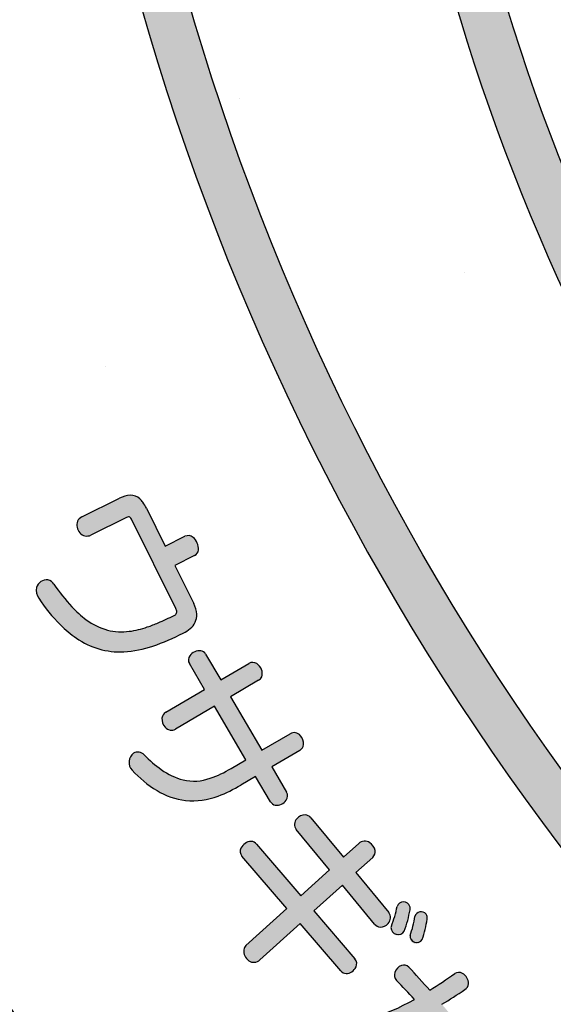
# Model space of a CAD drawing. Extents: x 0 to 2100, y 0 to 1485.
# Drawn here: x 338 to 370, y 998 to 1056 of the extents above; entities that cross this region are included whole.
import ezdxf

# ---------------------------------------------------------------- set-up
doc = ezdxf.new("R2010")
doc.units = 0
doc.header["$LTSCALE"] = 1.5
for name, color, linetype in [('P001', 131, 'CONTINUOUS'), ('P010', 101, 'CONTINUOUS'), ('P_7THICK', 7, 'CONTINUOUS')]:
    doc.layers.add(name, color=color, linetype=linetype)

msp = doc.modelspace()

# ---------------------------------------------------------------- hatches: boundary and pattern name
at = {"layer": 'P010'}
h = msp.add_hatch(color=256, dxfattribs=at)
edge = h.paths.add_edge_path()
edge.add_arc((486.0449208297115, 1093.376385034825), 124.4629766615885, 190.2539039472537, 229.4995615077468)
edge.add_arc((485.1926895292394, 1093.886402442023), 124.3011669981547, 229.9509541805313, 269.1533021745263)
edge.add_line((483.3558754015339, 969.5988076026206), (483.3558754015339, 1025.529133880864))
edge.add_arc((484.7559596966776, 1025.529133880864), 1.400084295143699, 90.0000083574065, 180, ccw=False)
edge.add_arc((482.2429078147734, 1095.118063348363), 68.23513782996325, 272.11064020578, 357.8893597940146)
edge.add_arc((551.831837282263, 1092.605011466459), 1.400084295143714, 90.00001418020179, 179.9999916525962, ccw=False)
edge.add_arc((551.8318368022664, 1092.605011466459), 1.400084295143703, -5.48716297998908e-06, 89.99999453725758, ccw=False)
edge.add_arc((482.1937927004707, 1095.137622866799), 71.08325968415032, 349.47661148221147, 357.95818775683296, ccw=False)
edge.add_line((552.0814629414156, 1082.155197992482), (568.4991075606147, 1079.264308656165))
edge.add_arc((484.2438891578309, 1092.625880413683), 85.30810880527184, 350.9888182303357, 359.9862100408508)
edge.add_arc((570.9520797468749, 1092.605011466459), 1.400084295143712, 90.00000594714402, 179.9862099196856, ccw=False)
edge.add_arc((570.9520781997799, 1092.605011466459), 1.400084295143703, 0.07136476094308364, 89.99994263522842, ccw=False)
edge.add_arc((484.9824627257361, 1092.497931870948), 87.36976645574448, -9.03555693654971, 0.07136481434099551, ccw=False)
edge.add_line((571.2680638156356, 1078.7767389532), (588.7339010569143, 1075.701279428746))
edge.add_arc((588.4911869247202, 1074.32288202129), 1.399603359116274, -9.922835354820108, 80.01348628547521, ccw=False)
edge.add_arc((485.5058368433866, 1092.339001105224), 105.9489356296828, 339.99578894712266, 350.0771646497464, ccw=False)
edge.add_arc((583.7469164200619, 1056.573995226771), 1.400165374473984, 250.0104590104826, 339.99578876414944, ccw=False)
edge.add_arc((583.7842770914583, 1056.599837973307), 1.437463086390513, 181.049155996257, 248.96308376471478, ccw=False)
edge.add_arc((583.7372822996408, 1056.574410523341), 1.390227596561233, 159.8908332120097, 180.036794820873, ccw=False)
edge.add_arc((483.9017074128989, 1092.636998082246), 104.7589836388229, 340.1425732081433, 349.3026939927421)
edge.add_line((586.8401397074792, 1073.191592203909), (570.7840876762183, 1076.018937775794))
edge.add_arc((484.982462725736, 1092.497931870948), 87.36976645574447, 340.013325456297, 349.12820167370415, ccw=False)
edge.add_arc((565.7433007719848, 1063.181239550177), 1.45346181423928, 252.07359933876342, 337.9168090766181, ccw=False)
edge.add_arc((565.8419772169068, 1063.144992469582), 1.453148096830683, 162.0621174519993, 247.9282863137212, ccw=False)
edge.add_arc((484.2438891864383, 1092.625880594078), 85.3081088052722, 340.1027117192927, 349.1082104248593)
edge.add_line((568.0152406403361, 1076.506510149805), (551.5157430544348, 1079.411943026268))
edge.add_arc((482.1937927004698, 1095.137622866799), 71.08325968415122, 330.3934845088828, 347.2187705286038, ccw=False)
edge.add_line((543.9963334595607, 1060.019596683009), (576.6716163758546, 1041.153300192628))
edge.add_arc((575.9557638358725, 1039.929048655932), 1.418180765664866, 15.233259891486, 59.68403440641498, ccw=False)
edge.add_arc((575.9701609165263, 1039.940930275991), 1.401188706021015, -30.037374125988777, 14.919162471653976, ccw=False)
edge.add_arc((484.6249391389224, 1092.758473538844), 106.9172652911694, 320.00137385559503, 329.96268211743626, ccw=False)
edge.add_arc((565.4515165221558, 1025.007729207736), 1.452095645524017, 232.023914329528, 317.96051179212867, ccw=False)
edge.add_arc((565.477443627995, 1024.944834547253), 1.419703873083739, 180.3610013656415, 229.6365330040749, ccw=False)
edge.add_arc((565.4630052263207, 1024.932717101841), 1.405240872549814, 140.2153248717555, 179.870650653204, ccw=False)
edge.add_arc((481.9176639813234, 1094.501511581151), 107.3129324429148, 320.2156163515712, 329.1327501889727)
edge.add_line((574.0306107783815, 1039.444536529302), (542.5649826479653, 1057.612308322509))
edge.add_arc((482.1937927004703, 1095.137622866799), 71.08325968415092, 311.3979153562668, 328.1358859756715, ccw=False)
edge.add_line((529.2000557226174, 1041.815572605982), (540.3274681859103, 1028.554646049278))
edge.add_arc((484.2304267283521, 1093.129963399602), 85.5385858615048, 310.9810805672809, 319.8857808675262)
edge.add_arc((550.717695385202, 1037.114278166257), 1.399977996021766, 51.737061937726196, 139.8857808769104, ccw=False)
edge.add_arc((550.7176950106716, 1037.114278461651), 1.399977996021676, -40.11024392793689, 51.737042415874214, ccw=False)
edge.add_arc((484.2714982583855, 1093.087478641225), 88.27975815910801, 310.94793182741887, 319.8897560720741, ccw=False)
edge.add_line((542.127660037799, 1026.409294466902), (564.9211822290642, 999.2454569850006))
edge.add_arc((483.2729739918415, 1093.942952950704), 125.0361773668855, 310.7679213212051, 319.9637869982584)
edge.add_arc((580.0774305504344, 1012.610051033974), 1.400145514638046, 48.39487528118741, 139.9637869537816, ccw=False)
edge.add_arc((580.0774301837848, 1012.61005135956), 1.400145514638025, -40.02972950730731, 48.39485521565001, ccw=False)
edge.add_arc((483.408275648701, 1093.810616688022), 127.6477484550097, 310.7438771877625, 319.97027049268814, ccw=False)
edge.add_line((566.7212540257293, 997.1002484766334), (577.1807999160806, 984.6352418701128))
edge.add_arc((482.8163944377077, 1093.539709425746), 144.1000488371282, 310.9085341426397, 329.5066462448305)
edge.add_line((606.9856814288767, 1020.417809539546), (591.7938751778779, 1029.18897291847))
edge.add_arc((592.4942679859381, 1030.402065329903), 1.400765249518869, 150.0254254879083, 239.9995190319068, ccw=False)
edge.add_arc((592.512806132811, 1030.329945985617), 1.453829931198609, 62.07877364963281, 147.9278898400348, ccw=False)
edge.add_line((593.1935724519049, 1031.614538795669), (608.3832228907817, 1022.844620012838))
edge.add_arc((482.8163944377086, 1093.539709425747), 144.1000488371278, 330.6201545662332, 349.2111752799806)
edge.add_line((624.3692990970709, 1066.565661576748), (608.4243096385107, 1069.376845450849))
edge.add_arc((487.2825232669735, 1091.668028946041), 123.1756033754391, 340.0087904728402, 349.5736906285658, ccw=False)
edge.add_arc((601.6896410711056, 1050.103072517332), 1.452968878310981, 252.055533388634, 337.9348867397731, ccw=False)
edge.add_arc((601.7878106002163, 1050.067331952552), 1.452968418314844, 162.0555177748428, 247.9348923363703, ccw=False)
edge.add_arc((485.4792712020421, 1092.298026022194), 122.2859986236758, 340.0205580288255, 350.0817456852903)
edge.add_arc((607.3355833349773, 1070.982271652761), 1.420622485496017, 125.3836491734366, 169.7474099053737, ccw=False)
edge.add_arc((607.3206837180496, 1070.975393709573), 1.417694189683917, 80.26997536141101, 124.7317361389257, ccw=False)
edge.add_line((607.5602823911642, 1072.372694425706), (624.8666955393353, 1069.321203447883))
edge.add_arc((482.816394437708, 1093.539709425747), 144.1000488371284, 350.3245332981532, 359.6283514125528)
edge.add_arc((479.3652148248469, 1087.237791880306), 147.645783848951, 2.083275498153721, 11.14463200910252)
edge.add_line((624.2267530064977, 1115.775700773869), (608.934845581119, 1113.079342591374))
edge.add_arc((483.2192898196423, 1092.595895181026), 127.3733589814978, 0.004146531440085255, 9.254159625631019, ccw=False)
edge.add_arc((609.1925641761034, 1092.605011946455), 1.400084295143698, -89.99999675202912, 0.004146504123411887, ccw=False)
edge.add_arc((609.1925643761817, 1092.605011466459), 1.400083815147648, 179.9696209690389, 269.9999950601445, ccw=False)
edge.add_arc((484.1261903586446, 1092.671323438714), 123.6663077821642, 359.9696209646973, 369.2703525883082)
edge.add_line((606.177317892098, 1112.59311924847), (569.8143964860111, 1106.181397147232))
edge.add_arc((569.5712881323716, 1107.56014217537), 1.400014115723402, 190.0075132209631, 279.99993574272753, ccw=False)
edge.add_arc((569.5713504318571, 1107.560098135734), 1.400067815279905, 99.9999357589154, 190.0052953347285, ccw=False)
edge.add_line((569.3282327530571, 1108.938896047553), (623.6592628108715, 1118.5188597038))
edge.add_arc((479.3652148248465, 1087.237791880306), 147.6457838489515, 12.23170569461581, 20.69906738918714)
edge.add_line((617.4804314734964, 1139.424614148651), (602.1948999436655, 1133.86959541126))
edge.add_arc((601.7477968307358, 1135.251729299697), 1.452651120935713, 202.0488907209819, 287.9257487837806, ccw=False)
edge.add_arc((485.0565280139488, 1092.664124978174), 122.7680333620138, 20.02639533907654, 30.01876786852221)
edge.add_arc((592.6403872589764, 1154.764294703675), 1.453337335267633, 122.1085540379595, 207.9566721025142, ccw=False)
edge.add_arc((592.549534849431, 1154.712419332174), 1.452753080093536, 32.068703193475415, 117.98242571725501, ccw=False)
edge.add_arc((483.9690255368438, 1092.304264290665), 126.6895068301948, 20.643268795154086, 29.913725482915424, ccw=False)
edge.add_line((602.5242506594643, 1136.96845282021), (616.4657712557417, 1142.034825693371))
edge.add_arc((479.3652148248464, 1087.237791880306), 147.6457838489515, 21.78584827786674, 49.19304800819447)
edge.add_line((575.8535726547284, 1198.993213635423), (566.7079748138527, 1188.094308003681))
edge.add_arc((484.1270969511564, 1091.935467896966), 126.7522146522202, 40.09635923858502, 49.344130375909, ccw=False)
edge.add_arc((580.0167430262675, 1172.671634421471), 1.400099355019254, -49.92933461086369, 40.09635923558369, ccw=False)
edge.add_arc((580.0232151782598, 1172.746024052536), 1.453820331277918, 222.1504770443514, 307.9877638943552, ccw=False)
edge.add_arc((484.3222988587655, 1092.168945228415), 123.6524046370062, 40.07214864044791, 59.93898350789248)
edge.add_arc((547.0342255910832, 1200.42012350131), 1.452860799203849, 152.0143051558775, 237.9153067750901, ccw=False)
edge.add_arc((546.9632793171081, 1200.40099317933), 1.400087275119128, 59.968921899961174, 149.9601469261498, ccw=False)
edge.add_arc((484.1270969511566, 1091.935467896965), 126.7522146522207, 50.60982638447359, 59.91604583254309, ccw=False)
edge.add_line((564.5637960670422, 1189.894956230577), (573.7166507134584, 1200.803121246836))
edge.add_arc((479.3652148248461, 1087.237791880306), 147.6457838489517, 50.27979156941881, 68.20317087526097)
edge.add_line((534.1885232179878, 1224.327843835953), (522.5756375578353, 1192.421857349953))
edge.add_arc((484.1253357857029, 1091.793398010479), 107.7242430254413, 40.11494196679939, 69.08806011107379, ccw=False)
edge.add_arc((565.4368969787375, 1160.300339658688), 1.400346192980392, -49.9609979623674, 40.11494186414848, ccw=False)
edge.add_arc((565.4372107603231, 1160.300653172722), 1.400384432664539, 220.03815105807, 310.0209211940408, ccw=False)
edge.add_arc((484.4423001688197, 1092.245898339909), 104.3900933858983, 40.03815104845712, 69.13747678862235)
edge.add_line((521.6184169794489, 1189.791928171979), (509.0155853433832, 1155.166100653037))
edge.add_arc((507.6685402161439, 1155.712415832086), 1.45361303299022, 252.0842763592847, 337.92421748065203, ccw=False)
edge.add_arc((507.7679301551718, 1155.676261930722), 1.453633812818697, 162.0672938836024, 247.9146843472162, ccw=False)
edge.add_line((506.3849156163906, 1156.123835441209), (512.4461313893612, 1172.776808186545))
edge.add_arc((484.9120109476777, 1092.997722822618), 84.39686161227742, 70.95893236150502, 80.02636115223793)
edge.add_arc((499.7715506644078, 1177.497682213214), 1.399694598362655, 170.0287794776408, 260.02636115222015, ccw=False)
edge.add_arc((499.8142003338891, 1177.437334821773), 1.453081957377066, 82.08649155549608, 167.9759463237378, ccw=False)
edge.add_arc((484.9530025690817, 1093.141109018232), 87.04833281082242, 70.92279184934148, 80.03644303377718, ccw=False)
edge.add_line((513.4040519521785, 1175.408660544604), (525.5303383952697, 1208.725197226809))
edge.add_arc((485.0090463061537, 1093.261524983583), 122.3676212094635, 70.66177934937197, 80.06444613027176)
edge.add_arc((506.4242633940108, 1215.215372630849), 1.453140216895816, 172.123781399837, 258.0105228974988, ccw=False)
edge.add_arc((506.4059025656753, 1215.113044116108), 1.452693880582582, 82.13408311960433, 168.0231748929383, ccw=False)
edge.add_arc((485.0317090589552, 1093.344808475651), 125.0816678911283, 70.64412424005673, 80.06846105150652, ccw=False)
edge.add_line((526.4881072740893, 1211.356632838529), (531.5787247651638, 1225.342921647754))
edge.add_arc((479.3652148248468, 1087.237791880306), 147.6457838489515, 69.28986108053545, 87.36380460098648)
edge.add_line((486.1560435118253, 1234.72732416689), (486.1560435118253, 1199.313336598061))
edge.add_arc((484.8073179724518, 1092.042358654035), 107.2794564194295, 80.0692434926512, 89.27965409660658, ccw=False)
edge.add_arc((503.0670600814174, 1196.335383487933), 1.400028715602765, -9.952687958261208, 80.06924349052389, ccw=False)
edge.add_arc((503.0243748174809, 1196.395999981032), 1.45349045400267, 262.13380077702504, 347.98417465534175, ccw=False)
edge.add_arc((484.749213792401, 1091.375751260289), 105.1458836029846, 80.10077503116347, 89.23337169437349)
edge.add_line((486.1560435118253, 1196.512222899739), (486.1560435118253, 1161.020339773651))
edge.add_arc((484.571761238184, 1081.547532842496), 79.48859661510686, 86.94767461082131, 88.85796576403601, ccw=False)
edge.add_arc((485.6845107867404, 1097.12372604136), 63.87587087800605, 80.09840128389402, 87.20041999191773, ccw=False)
edge.add_arc((496.3823207616067, 1158.631909976723), 1.444828545551093, 1.541958019381127, 78.58034511419191, ccw=False)
edge.add_arc((496.4197105527617, 1158.671102372997), 1.40691559871717, 350.0019631861936, 359.98723245917387, ccw=False)
edge.add_arc((496.4265418363353, 1158.668722512655), 1.399775357695573, 260.05157554958066, 350.0493507070657, ccw=False)
edge.add_arc((484.7534940170458, 1091.843031780498), 66.43777349639778, 80.09244164881478, 89.99791789510456)
edge.add_arc((484.7559592166814, 1159.680889047251), 1.400083815147634, 180, 269.99791789509993, ccw=False)
edge.add_line((483.3558754015338, 1159.680889047251), (483.3558754015339, 1236.162892401956))
edge.add_arc((484.7559596966776, 1236.162892401956), 1.400084295143699, 89.99999853436071, 180, ccw=False)
edge.add_arc((479.1961445813859, 1087.045554568208), 150.6200714009965, 2.1152945010193207, 87.88456926203872, ccw=False)
edge.add_arc((482.092416497849, 1093.843632875304), 147.6263596893972, 310.4839667579379, 359.51926883777486, ccw=False)
edge.add_arc((577.0356481159047, 982.6295502363371), 1.397834133730269, 265.0135598501535, 310.1334944132218, ccw=False)
edge.add_arc((577.0429969952024, 982.6487818774817), 1.41764301010665, 220.3076762617647, 264.7852297132783, ccw=False)
edge.add_line((575.9619284231946, 981.7317200220318), (527.0640531985212, 1040.006057224587))
edge.add_arc((482.1937927004698, 1095.137622866799), 71.0832596841511, 273.1953792688453, 309.14131730301494, ccw=False)
edge.add_line((486.1560435118253, 1024.164878972876), (486.1560435118252, 968.1677179727244))
edge.add_arc((484.7559592166815, 968.1677179727244), 1.400084295143699, 269.9998858362605, 360, ccw=False)
edge.add_arc((485.1460756542753, 1093.680499242807), 126.9134651602734, 229.9016323949383, 269.823878259064, ccw=False)
edge.add_arc((485.4502441418089, 1093.035308232158), 126.6175077849152, 190.1431367574617, 229.6082958896633, ccw=False)
edge.add_arc((362.2504777259595, 1070.936524630637), 1.452593041415519, 101.96939490784303, 187.8963057385135, ccw=False)
edge.add_arc((362.1910710166674, 1070.978811421343), 1.399775357695573, 9.949160076383407, 99.94916848456143, ccw=False)
h = msp.add_hatch(color=256, dxfattribs=at)
edge = h.paths.add_edge_path()
edge.add_arc((490.3154092749888, 1098.164461524766), 150.6203948783245, 182.1152871338605, 267.8847127204212)
edge.add_arc((484.7559592166815, 949.0467865138035), 1.400084295143704, 269.9999932992261, 359.9999890755573)
edge.add_arc((484.7559592166815, 949.0467860138172), 1.400084295143719, 9.5365429931e-06, 89.9999816174653)
edge.add_arc((490.2090546934897, 1098.058106943267), 147.7119271626003, 182.1156745870638, 267.88432559879124, ccw=False)
edge.add_arc((485.3857792342962, 1092.398127095347), 142.7881110338841, 150.6164487570186, 179.9169846587631, ccw=False)
edge.add_line((360.9666866805466, 1162.457630809878), (391.628209855042, 1144.755340929736))
edge.add_arc((484.1194998339085, 1092.905113827579), 106.0334134718863, 150.7251937866442, 169.37005614208)
edge.add_line((379.9057174507553, 1112.46457020798), (363.8310394400727, 1115.344674675465))
edge.add_arc((485.5072462909649, 1092.570470131774), 123.7891905871388, 160.0998602704763, 169.3985799278015, ccw=False)
edge.add_arc((367.7267249715313, 1135.153693109486), 1.453749591862226, 342.0664263434133, 427.8974908858523)
edge.add_arc((367.8259091522534, 1135.117879585311), 1.453436334449821, 72.05494756802287, 157.9089935758283)
edge.add_arc((484.467837756598, 1092.75195483269), 125.5500313423928, 160.013650114155, 180.0670620336298)
edge.add_arc((360.3179762286426, 1092.605011466459), 1.40008381514764, 180.0002884035874, 270.0000515760706)
edge.add_arc((360.3179761740147, 1092.605011946455), 1.400084295143703, 270.0000538115928, 359.9841911365957)
edge.add_arc((485.507246290965, 1092.570470131774), 123.7891905871388, 170.6945921293021, 179.9841911359757, ccw=False)
edge.add_line((363.3470646314352, 1112.586806538061), (380.765611136619, 1109.465965057662))
edge.add_arc((381.0085331222781, 1110.862357158697), 1.417364452407531, 260.1313579979657, 304.6791630618382)
edge.add_arc((380.9981997676416, 1110.853143574808), 1.415733805877064, 305.2352393773288, 349.83065538538)
edge.add_arc((484.2955628796078, 1092.772267184908), 103.4521162736962, 150.7283195830289, 170.074987546324, ccw=False)
edge.add_line((394.0531384034187, 1143.355319546007), (441.8859137763976, 1115.739285906538))
edge.add_arc((486.6460584842457, 1090.714554981845), 51.28067581575723, 150.7910938395505, 177.887318237307)
edge.add_arc((485.2583278670596, 1092.90769610625), 49.85900637890964, 180.3478335871357, 188.6334518807923)
edge.add_line((435.9642785263645, 1085.423231082664), (419.8783929950342, 1082.586693679304))
edge.add_arc((488.5976332040154, 1093.102978753192), 69.51925076304357, 180.4104126897303, 188.7006221395587, ccw=False)
edge.add_line((419.0801659262401, 1092.605012952789), (419.0801659262401, 1092.605234786821))
edge.add_arc((485.6083518558207, 1092.600620802726), 66.52818608957939, 170.1597886118757, 179.9960263186003, ccw=False)
edge.add_arc((418.6655773107892, 1104.213267380938), 1.414353557278077, 350.1106080712191, 359.9708967689597)
edge.add_arc((418.6358408964156, 1104.173565828878), 1.444615867307737, 1.54632129944379, 78.6431269776002)
edge.add_arc((418.7221614033963, 1104.15063849826), 1.452833619428281, 82.16097778604241, 168.0566679931857)
edge.add_arc((485.1113061014764, 1092.641021909009), 68.83131770544993, 170.1201393248836, 180.0299696693873)
edge.add_arc((486.1412894736953, 1092.606525493953), 69.86129167774659, 180.001236060026, 189.8015576488687)
edge.add_arc((418.6942368140585, 1080.963512326572), 1.416709817814945, 190.1603955611404, 234.6577455817514)
edge.add_arc((418.6833283841636, 1080.972499492337), 1.417800748803813, 235.227432589734, 279.706947321065)
edge.add_line((418.9223822066363, 1079.574997351634), (436.4621681172446, 1082.667807886025))
edge.add_arc((485.2583278670593, 1092.907696106249), 49.85900637890923, 191.8515633628926, 228.1796133178657)
edge.add_line((452.0124581169044, 1055.750830500444), (441.5261284826543, 1043.263994744123))
edge.add_arc((485.500337128035, 1093.348510385073), 66.64975418541347, 200.3836688023603, 228.716864800113, ccw=False)
edge.add_arc((421.6777960495183, 1069.588773183217), 1.452549101778389, 22.0497121738006, 107.9598754234926)
edge.add_arc((421.7762746160755, 1069.623736934413), 1.453413814635766, 112.0814432847936, 197.9281342988539)
edge.add_arc((485.5303835798484, 1093.377892182375), 69.48767730384446, 200.3824846573943, 209.0779001528513)
edge.add_line((424.8009508475337, 1059.606997952366), (394.0681327455189, 1041.862988811195))
edge.add_arc((484.5480146743274, 1092.518727919171), 103.6948067090458, 190.742267414387, 209.2425616012399, ccw=False)
edge.add_line((382.670401187749, 1073.190903191444), (398.7387489035013, 1076.017453407582))
edge.add_arc((485.258432606193, 1092.625978613268), 88.0993687691446, 190.8664470068872, 199.9441971209855)
edge.add_arc((403.7579643093764, 1063.05513929178), 1.400116434878235, 200.0613223353517, 290.0365223977964)
edge.add_arc((403.7573072184214, 1063.055171474403), 1.400371932767679, 290.0613287180603, 380.0241973389416)
edge.add_arc((484.5529209538009, 1092.501018005457), 84.59375040595378, 179.9295728120456, 200.0241973344235, ccw=False)
edge.add_arc((485.2585758050111, 1092.585075851129), 85.2993436776727, 159.9985847885971, 179.9866172630583, ccw=False)
edge.add_arc((403.789483789022, 1122.24242089807), 1.399972776064836, 339.8931468549259, 428.8740733462377)
edge.add_arc((403.7894843604465, 1122.242420677278), 1.399972776064896, 68.87409841758931, 159.9186901765407)
edge.add_arc((484.5958427192622, 1092.701378650455), 87.43682950179557, 159.9186901787357, 180.0631551063328)
edge.add_arc((485.258432606194, 1092.625978613268), 88.0993687691455, 180.0136434263786, 189.0455201677401)
edge.add_line((398.25469002215, 1078.775074170189), (380.7774148635308, 1075.700605576558))
edge.add_arc((381.0199326319275, 1074.321977177625), 1.399796817518314, 99.97695840733053, 189.951180397238)
edge.add_arc((484.3804930560372, 1092.456438457315), 106.3391323266143, 189.9511803965338, 210.0324320906465)
edge.add_arc((393.5300670329768, 1039.935330664042), 1.399784737618084, 210.0324322018156, 300.000103231508)
edge.add_line((394.22996158593, 1038.723082782454), (409.5972493411857, 1047.59542743821))
edge.add_arc((485.3183821310041, 1093.363362362394), 88.4782109798654, 211.1499194586171, 229.1300573761664)
edge.add_line((427.4231777042921, 1026.456418607752), (416.8915726288824, 1013.906211558707))
edge.add_arc((485.1358046146215, 1092.988350774874), 104.4569765134364, 220.0381300307613, 229.2073242545551, ccw=False)
edge.add_arc((404.0896649894909, 1024.890602235218), 1.400380832694251, 40.03813008476747, 130.0089748287317)
edge.add_arc((404.1637183978011, 1024.884883302457), 1.45333903525332, 132.1006219947004, 217.9780091992979)
edge.add_arc((485.2762940386564, 1093.157078446322), 107.4728494819806, 220.058695749846, 239.8942090330308)
edge.add_arc((432.0508277670909, 1001.46451563737), 1.452701240521739, 241.9679604139979, 327.8794781334785)
edge.add_arc((432.0697003608025, 1001.393359058064), 1.39978487761694, 329.9359326516989, 419.9138867426895)
edge.add_arc((485.1358045391164, 1092.988350840032), 104.4569765134365, 230.7431634494471, 239.9138867410992, ccw=False)
edge.add_line((419.0356674583999, 1012.10552311845), (429.5692021252691, 1024.6580296226))
edge.add_arc((485.3183821310037, 1093.363362362394), 88.47821097986541, 230.9432837741572, 248.918734969549)
edge.add_line((453.4935017728928, 1010.806891941297), (447.4080946467092, 994.0878697696203))
edge.add_arc((448.7218934821828, 993.6084296495385), 1.398545747852367, 159.9516298885772, 179.9762875474698)
edge.add_arc((448.7609945392035, 993.6355161858044), 1.43789104285564, 181.0563159907986, 248.8632738341836)
edge.add_arc((483.8583374311403, 1089.579976573592), 103.6000899514167, 249.8925420370166, 260.2192657979888)
edge.add_arc((466.499745055097, 988.8647775926465), 1.399936536364216, 260.0954775986004, 350.0958415808896)
edge.add_arc((466.4790112663609, 988.8674329307132), 1.420818363877508, 350.1341696941543, 359.9623579333264)
edge.add_arc((466.4551462234884, 988.827796878116), 1.445201422471085, 1.534568884502554, 78.6098756397861)
edge.add_arc((484.2359543719806, 1090.534418629792), 101.8044675834626, 250.66413179780238, 260.1044292454611, ccw=False)
edge.add_line((450.5279693851994, 994.4723482373461), (456.5816707672538, 1011.104524167905))
edge.add_arc((455.2678801315853, 1011.583994749317), 1.398548487829302, 339.9503424073732, 359.9762404692136)
edge.add_arc((455.2285158967381, 1011.556721854594), 1.438160340631196, 1.063498059731884, 68.85596740864821)
edge.add_arc((485.6082422367264, 1093.596460456977), 86.0459693704591, 211.2203475769545, 249.6939312119519, ccw=False)
edge.add_line((412.0234296588627, 1048.996189126158), (426.2110136674626, 1057.187428655629))
edge.add_arc((485.5303835798477, 1093.377892182376), 69.48767730384402, 211.3871666998319, 249.5146054174418)
edge.add_arc((461.6621682340345, 1029.666171148473), 1.453179776568955, 251.9488939241289, 337.8186581357165)
edge.add_arc((461.625830794185, 1029.567833860748), 1.45348337406121, 341.9525740232677, 427.8246829334191)
edge.add_arc((485.5003371280351, 1093.348510385073), 66.64975418541346, 231.1243150002909, 249.51407348701758, ccw=False)
edge.add_line((443.6687697704847, 1041.461038820284), (455.0076172503828, 1054.963282007549))
edge.add_arc((453.9172121482567, 1055.869176908651), 1.417613790348248, 320.2806221810025, 364.6904869446829)
edge.add_arc((453.9355245969936, 1055.863970111662), 1.399804417455559, 4.964188207603505, 49.97826798497833)
edge.add_arc((485.4712503882945, 1092.937421040718), 47.27201074778854, 180.4028980535456, 229.6038017350967, ccw=False)
edge.add_arc((486.5374518813486, 1090.823161584742), 48.36987455930814, 92.11071699511581, 177.8888594377945, ccw=False)
edge.add_arc((484.5922596688587, 1092.15296070045), 47.0075425923259, 50.17731981669459, 89.80047249708099, ccw=False)
edge.add_arc((515.5977763997469, 1129.327537394198), 1.400023475646104, 229.9293676675254, 319.9306365153628)
edge.add_line((516.6691663583651, 1128.426321943303), (528.0657824298312, 1141.974935688205))
edge.add_arc((484.2624581930565, 1092.218454779461), 66.29056197238192, 20.27127807302469, 48.640789347724876, ccw=False)
edge.add_arc((547.7619816197357, 1115.667297249342), 1.400193754239554, 200.1114525396305, 290.1118507373632)
edge.add_arc((547.7618417292573, 1115.667015851924), 1.399977636024734, 290.1211868247387, 380.2043504274477)
edge.add_arc((484.5020796937556, 1092.386501551376), 68.8075427818328, 20.20435053512398, 48.75061224305222)
edge.add_line((529.8694922786052, 1144.119236053137), (540.3452222049389, 1156.573074745231))
edge.add_arc((509.4946469322945, 1123.173092270618), 45.46775587113977, 41.169844693382004, 47.272255541834284, ccw=False)
edge.add_arc((484.3098717814141, 1100.46927784672), 79.37330356744194, 37.0452542071331, 41.539137016279085, ccw=False)
edge.add_arc((442.2778106510439, 1067.9674540155), 132.5036407447832, 33.898616860127674, 37.313185354014024, ccw=False)
edge.add_arc((382.9108927885678, 1027.362350558294), 204.4270551491631, 31.21347106377692, 34.064781695031684, ccw=False)
edge.add_arc((336.7277432666619, 998.7087731401161), 258.7745667125066, 28.324966183077493, 31.340196181801787, ccw=False)
edge.add_arc((565.7584360869653, 1122.141652510428), 1.399935456373162, 207.7411276876765, 297.741126202502)
edge.add_arc((565.6872689748146, 1122.163638268824), 1.453478494101577, 299.8211045327483, 385.6861144792222)
edge.add_arc((386.6866149006744, 1027.076621098452), 204.1411869104649, 27.96139516372999, 29.86589520595174)
edge.add_arc((347.4526407577844, 1005.283888888912), 249.017609206088, 29.71889351164815, 31.28178530184763)
edge.add_line((560.2690524194015, 1134.585646890066), (575.4472312722514, 1143.332220711517))
edge.add_arc((483.8375369029548, 1091.971288701081), 105.0251467002854, 20.15230586286441, 29.27714924444058, ccw=False)
edge.add_arc((583.7474273966031, 1128.63657437871), 1.400082415159228, 200.1523053009194, 289.9878993533889)
edge.add_arc((583.6799317533628, 1128.667579605524), 1.453252155971073, 292.071298842886, 377.9466722574686)
edge.add_arc((485.169474480998, 1092.732512773284), 106.3123880675247, 20.01255018590599, 30.04375648594617)
edge.add_arc((575.9857468373805, 1145.257827421944), 1.400501211699958, 30.0437564850456, 119.953183980311)
edge.add_line((575.2864874932934, 1146.47126881471), (558.8011066139334, 1136.971381366247))
edge.add_arc((347.4526407577844, 1005.283888888905), 249.0176092060913, 31.9263038952109, 33.02613699110056)
edge.add_arc((414.5411729388438, 1048.418071075638), 169.260519408762, 33.1615559248907, 36.10441743119694)
edge.add_arc((464.8071132564314, 1084.776395851718), 107.2242521754215, 36.23487128977985, 40.04082006915999)
edge.add_arc((497.1853897881645, 1111.644780355792), 65.15108184461792, 40.26943149766026, 44.60292508388449)
edge.add_arc((515.1285280357915, 1129.097156037174), 40.12124543392804, 44.85078253626315, 49.62937959781423)
edge.add_arc((540.2089705684709, 1158.574138773928), 1.418341264339093, 50.23308888841315, 94.63250255665585)
edge.add_arc((540.223650147215, 1158.576427335024), 1.417323212748261, 95.23147388968657, 139.6454595773628)
edge.add_line((539.1435757350494, 1159.494166052514), (515.3876213977039, 1131.252706114524))
edge.add_arc((484.4994967750907, 1092.058593559933), 49.90245186004455, 51.75903679040515, 89.70553968469524)
edge.add_arc((486.6460584842457, 1090.714554981845), 51.28067581575716, 92.1122817219579, 147.6621492621727)
edge.add_line((443.3185721683911, 1118.145133569805), (361.1144295592269, 1165.605438061477))
edge.add_arc((360.4143655724557, 1164.392884530423), 1.400134154731901, 60.00014603739845, 149.9753982191262)
edge.add_arc((485.309978620418, 1092.494183681909), 145.5123708711866, 150.0713100309013, 179.9563612534456)
h = msp.add_hatch(color=256, dxfattribs=at)
edge = h.paths.add_edge_path()
edge.add_spline(control_points=[(339.3610443633636, 1021.914754281337), (338.8367008303775, 1022.698168994878), (339.8082177574609, 1023.414059836892), (340.2636593807248, 1022.742955236198), (342.707610118572, 1019.179348465365), (344.6127479223913, 1019.523168994878), (347.3819156741275, 1020.897073074739), (347.5486582956553, 1020.980444385503), (347.5789751359331, 1021.093443517448), (347.4763112904469, 1021.300149246614), (347.4763112904469, 1021.300149246614), (344.8504595109331, 1026.591815913281), (344.8504595109331, 1026.591815913281), (344.7863807348914, 1026.719973465365), (344.7030094241276, 1026.764070687587), (344.5555593373219, 1026.691034663281), (344.5555593373219, 1026.691034663281), (342.4464718807247, 1025.643725635503), (342.4464718807247, 1025.643725635503), (341.8063731394053, 1025.326776850781), (341.2434445369747, 1026.385110184114), (341.913860118572, 1026.71859542717), (341.913860118572, 1026.71859542717), (344.1504161081552, 1027.827916173698), (344.1504161081552, 1027.827916173698), (344.8793983130164, 1028.190340218837), (345.3465532609331, 1028.016707406337), (345.7324039553775, 1027.238115826476), (345.7324039553775, 1027.238115826476), (346.847236854683, 1024.991913569531), (346.847236854683, 1024.991913569531), (346.847236854683, 1024.991913569531), (348.0199473581553, 1025.573445687587), (348.0199473581553, 1025.573445687587), (348.5918332088497, 1025.857321555642), (349.1588959258636, 1024.714238873351), (348.5876990942664, 1024.431052024392), (348.5876990942664, 1024.431052024392), (347.4149885907942, 1023.84883088724), (347.4149885907942, 1023.84883088724), (347.4149885907942, 1023.84883088724), (348.5346446237803, 1021.592293343837), (348.5346446237803, 1021.592293343837), (348.921184337322, 1020.813701763976), (348.682783729683, 1020.229413569531), (347.9145274362803, 1019.84769698967), (345.0771467939192, 1018.439341954948), (342.2659488772525, 1017.670396642448), (339.3610443633636, 1021.914754281337)], knot_values=[0, 0, 0, 0, 1, 1, 1, 2, 2, 2, 3, 3, 3, 4, 4, 4, 5, 5, 5, 6, 6, 6, 7, 7, 7, 8, 8, 8, 9, 9, 9, 10, 10, 10, 11, 11, 11, 12, 12, 12, 13, 13, 13, 14, 14, 14, 15, 15, 15, 16, 16, 16, 16], degree=3, periodic=0)
h = msp.add_hatch(color=256, dxfattribs=at)
edge = h.paths.add_edge_path()
edge.add_spline(control_points=[(352.1995372019053, 1011.378274246614), (352.1995372019053, 1011.378274246614), (351.327239024822, 1010.864955019184), (351.327239024822, 1010.864955019184), (349.4875580352386, 1009.783195036545), (347.3950070369748, 1009.152742562587), (344.8862885039887, 1011.74896652092), (344.2923540421831, 1012.36908370842), (345.0902381567664, 1013.182126243142), (345.6097585560719, 1012.646069385504), (347.7553640248219, 1010.449476503559), (349.2774072105858, 1010.986911399392), (350.7470849449609, 1011.850941347309), (350.7470849449609, 1011.850941347309), (351.6193831220442, 1012.363571555642), (351.6193831220442, 1012.363571555642), (351.6193831220442, 1012.363571555642), (349.7631656741275, 1015.522035097309), (349.7631656741275, 1015.522035097309), (349.7631656741275, 1015.522035097309), (347.4680430612802, 1014.172935704948), (347.4680430612802, 1014.172935704948), (346.899602306072, 1013.838072423698), (346.3139360734331, 1014.833705019184), (346.8830658477386, 1015.167879281337), (346.8830658477386, 1015.167879281337), (349.1774994414886, 1016.516978673698), (349.1774994414886, 1016.516978673698), (349.1774994414886, 1016.516978673698), (348.2803965769053, 1018.043844993142), (348.2803965769053, 1018.043844993142), (347.9730940595442, 1018.56543244974), (348.930830604683, 1019.12836105217), (349.2381331220441, 1018.60746261467), (349.2381331220441, 1018.60746261467), (350.1352359866275, 1017.080596295226), (350.1352359866275, 1017.080596295226), (350.1352359866275, 1017.080596295226), (351.7943939727386, 1018.056247336892), (351.7943939727386, 1018.056247336892), (352.3538774796831, 1018.384909446267), (352.939543712322, 1017.389276850781), (352.3800602053775, 1017.059925722309), (352.3800602053775, 1017.059925722309), (350.7209022192663, 1016.084274680642), (350.7209022192663, 1016.084274680642), (350.7209022192663, 1016.084274680642), (352.5771196671831, 1012.92718917717), (352.5771196671831, 1012.92718917717), (352.5771196671831, 1012.92718917717), (354.2362776532942, 1013.902840218837), (354.2362776532942, 1013.902840218837), (354.7957611602386, 1014.231502328212), (355.3759152400997, 1013.245516000087), (354.8164317331552, 1012.916164871615), (354.8164317331552, 1012.916164871615), (353.1572737470442, 1011.940513829948), (353.1572737470442, 1011.940513829948), (353.1572737470442, 1011.940513829948), (354.0378401532942, 1010.442586312587), (354.0378401532942, 1010.442586312587), (354.3499658043359, 1009.912041607726), (353.3922292591969, 1009.348423986198), (353.0801036081552, 1009.879657710156), (353.0801036081552, 1009.879657710156), (352.1995372019053, 1011.378274246614), (352.1995372019053, 1011.378274246614)], knot_values=[0, 0, 0, 0, 1, 1, 1, 2, 2, 2, 3, 3, 3, 4, 4, 4, 5, 5, 5, 6, 6, 6, 7, 7, 7, 8, 8, 8, 9, 9, 9, 10, 10, 10, 11, 11, 11, 12, 12, 12, 13, 13, 13, 14, 14, 14, 15, 15, 15, 16, 16, 16, 17, 17, 17, 18, 18, 18, 19, 19, 19, 20, 20, 20, 21, 21, 21, 22, 22, 22, 22], degree=3, periodic=0)
h = msp.add_hatch(color=256, dxfattribs=at)
edge = h.paths.add_edge_path()
edge.add_spline(control_points=[(354.8288340769053, 1002.676652067795), (354.8288340769053, 1002.676652067795), (352.4517181914887, 1000.522778369879), (352.4517181914887, 1000.522778369879), (351.9218625057248, 1000.012215218837), (351.1763438425303, 1000.941012961892), (351.6276513512108, 1001.371649897656), (351.6276513512108, 1001.371649897656), (354.0529985734331, 1003.571687875087), (354.0529985734331, 1003.571687875087), (354.0529985734331, 1003.571687875087), (351.3920068199609, 1006.668139698003), (351.3920068199609, 1006.668139698003), (351.0006439727387, 1007.120136225781), (351.8260888512109, 1007.861520774392), (352.257414806072, 1007.369561138976), (352.257414806072, 1007.369561138976), (354.8784434519052, 1004.313072423698), (354.8784434519052, 1004.313072423698), (354.8784434519052, 1004.313072423698), (356.5810096411413, 1005.856475201476), (356.5810096411413, 1005.856475201476), (356.5810096411413, 1005.856475201476), (354.6097260039886, 1008.23910323967), (354.6097260039886, 1008.23910323967), (354.2032047366275, 1008.733818951476), (355.0534543025998, 1009.437996468837), (355.473066932808, 1008.925366260504), (355.473066932808, 1008.925366260504), (357.3974972713497, 1006.590969559115), (357.3974972713497, 1006.590969559115), (357.3974972713497, 1006.590969559115), (358.3014903269053, 1007.412280323003), (358.3014903269053, 1007.412280323003), (358.8347911081553, 1007.898727805642), (359.5940901532941, 1007.005759055642), (359.1365814727386, 1006.58476838724), (359.1365814727386, 1006.58476838724), (358.139570839058, 1005.685598465365), (358.139570839058, 1005.685598465365), (358.139570839058, 1005.685598465365), (360.0764035213498, 1003.333287267448), (360.0764035213498, 1003.333287267448), (360.4677663685719, 1002.841327632031), (359.6843516550302, 1002.116479541753), (359.2440684519053, 1002.641512093837), (359.2440684519053, 1002.641512093837), (357.3382416289886, 1004.948348031337), (357.3382416289886, 1004.948348031337), (357.3382416289886, 1004.948348031337), (355.6480777835025, 1003.42699386467), (355.6480777835025, 1003.42699386467), (355.6480777835025, 1003.42699386467), (358.0796261775997, 1000.58685714592), (358.0796261775997, 1000.58685714592), (358.4765011775997, 1000.125214350781), (357.6758609866275, 999.3879639167533), (357.2445350317664, 999.8792345330728), (357.2445350317664, 999.8792345330728), (354.8288340769053, 1002.676652067795), (354.8288340769053, 1002.676652067795)], knot_values=[0, 0, 0, 0, 1, 1, 1, 2, 2, 2, 3, 3, 3, 4, 4, 4, 5, 5, 5, 6, 6, 6, 7, 7, 7, 8, 8, 8, 9, 9, 9, 10, 10, 10, 11, 11, 11, 12, 12, 12, 13, 13, 13, 14, 14, 14, 15, 15, 15, 16, 16, 16, 17, 17, 17, 18, 18, 18, 19, 19, 19, 20, 20, 20, 20], degree=3, periodic=0)
edge = h.paths.add_edge_path()
edge.add_spline(control_points=[(360.2341888946137, 1002.520933751823), (360.4112668025997, 1002.962594993142), (360.5097965335025, 1003.324330019184), (360.5780094241275, 1003.691577198003), (360.6806732696136, 1004.202140349045), (361.4303260473914, 1004.023684402865), (361.3400645456553, 1003.494517736198), (361.2697845977386, 1003.072838048698), (361.1829681914886, 1002.73246261467), (360.9948659779469, 1002.229478673698), (360.8129649362803, 1001.717537484462), (360.0433306046831, 1002.002102371615), (360.2341888946137, 1002.520933751823)], knot_values=[0, 0, 0, 0, 1, 1, 1, 2, 2, 2, 3, 3, 3, 4, 4, 4, 4], degree=3, periodic=0)
edge = h.paths.add_edge_path()
edge.add_spline(control_points=[(361.3435096411414, 1001.975230626823), (361.4875146324608, 1002.367282493142), (361.5825992678775, 1002.753133187587), (361.6294525664887, 1003.092819602517), (361.7107568199608, 1003.615785097309), (362.427336681072, 1003.42699386467), (362.3522335994747, 1002.935034229253), (362.2874658043359, 1002.543671382031), (362.2130517418359, 1002.185381451476), (362.0669796932248, 1001.738208057378), (361.8967919762108, 1001.247626460156), (361.1671207522525, 1001.493606277865), (361.3435096411414, 1001.975230626823)], knot_values=[0, 0, 0, 0, 1, 1, 1, 2, 2, 2, 3, 3, 3, 4, 4, 4, 4], degree=3, periodic=0)
h = msp.add_hatch(color=256, dxfattribs=at)
edge = h.paths.add_edge_path()
edge.add_spline(control_points=[(358.1271684953081, 992.1518853577256), (357.6476112036414, 992.7540880486979), (357.4223019588497, 993.3190837084201), (357.2893212730859, 993.7338732049477), (357.0674571237803, 994.4711236389755), (358.2277652835025, 994.9038276320312), (358.4289588598914, 994.1211019375867), (358.5653846411413, 993.6677273716145), (358.6969872887108, 993.3080594028645), (359.0049788251691, 992.9208306702255), (359.5120968807247, 992.2841770243924), (360.7013438425303, 992.5556505486977), (362.7236148928775, 994.1665771980036), (363.8853010907942, 995.0912408264755), (363.8143321237803, 995.5694200799478), (363.3416650230859, 996.1633545417533), (363.0605452314192, 996.5161323195312), (362.7236148928775, 996.9219645677952), (362.3274289119747, 997.3663818855034), (360.2962006133637, 996.2267442986979), (358.3510997019052, 995.5074083611978), (355.9526242244748, 995.3413547587672), (355.2105506567664, 995.2848551927952), (355.1512950144053, 996.4892605747395), (355.9553803008637, 996.5388699497396), (358.0568885473914, 996.6373996806421), (359.7622108130164, 997.178968691059), (361.5991357262109, 998.1918267639755), (361.264961464058, 998.5590739427951), (360.9087385907942, 998.9359673889755), (360.5366682782942, 999.3149278924477), (360.1232568199608, 999.7448758091145), (360.8625743112802, 1000.530357579948), (361.2601383303775, 1000.101787701476), (361.6935313425303, 999.6456570591147), (362.1096988772525, 999.175746034809), (362.5058848581552, 998.7313287171007), (362.985442149822, 999.0289849671005), (363.4691335560719, 999.3576470764758), (363.9872759171831, 999.7138699497395), (364.4640771324608, 1000.051489307378), (365.1675656307248, 999.1495633091147), (364.5846554744747, 998.7692247674479), (364.1264577748219, 998.4612332309896), (363.6710161515581, 998.1684001146702), (363.2252207956553, 997.8983046285591), (363.5848887644053, 997.4821370938369), (363.915617931072, 997.0838840556423), (364.1967377227386, 996.7311062778647), (365.1083099883637, 995.5866455573785), (365.0097802574609, 994.5799886563368), (363.4091888946136, 993.3059923455728), (360.7585324275998, 991.1955268507811), (359.0931732696137, 990.9378337084202), (358.1271684953081, 992.1518853577256)], knot_values=[0, 0, 0, 0, 1, 1, 1, 2, 2, 2, 3, 3, 3, 4, 4, 4, 5, 5, 5, 6, 6, 6, 7, 7, 7, 8, 8, 8, 9, 9, 9, 10, 10, 10, 11, 11, 11, 12, 12, 12, 13, 13, 13, 14, 14, 14, 15, 15, 15, 16, 16, 16, 17, 17, 17, 18, 18, 18, 18], degree=3, periodic=0)
edge = h.paths.add_edge_path()
edge.add_spline(control_points=[(364.1884694935719, 991.7612115296008), (364.7445079050303, 992.8643311042536), (365.1027978355859, 993.9516032396702), (365.2474918460025, 994.9520589688368), (365.3522227487803, 995.6686388299479), (366.4732568199609, 995.4081896111977), (366.3271847713497, 994.6034153056423), (366.1514849015581, 993.5347466858507), (365.8186886775998, 992.4688341424478), (365.3060584692664, 991.3291965556423), (364.9629269588497, 990.5781657396701), (363.8281125057248, 991.0659912605036), (364.1884694935719, 991.7612115296008)], knot_values=[0, 0, 0, 0, 1, 1, 1, 2, 2, 2, 3, 3, 3, 4, 4, 4, 4], degree=3, periodic=0)
edge = h.paths.add_edge_path()
edge.add_spline(control_points=[(366.5648963598913, 993.3866075799478), (366.7033891984331, 993.8482503750868), (366.8163883303775, 994.3595025452257), (366.8515283043358, 994.739152067795), (366.9094059085025, 995.2497152188369), (367.6873084692664, 995.1380941250868), (367.6259857696136, 994.5965251146702), (367.5770654137109, 994.1638211216145), (367.4902490074609, 993.6725505052952), (367.3372867678775, 993.15785323967), (367.1919037383636, 992.6341987257813), (366.4043549102387, 992.8643311042536), (366.5648963598913, 993.3866075799478)], knot_values=[0, 0, 0, 0, 1, 1, 1, 2, 2, 2, 3, 3, 3, 4, 4, 4, 4], degree=3, periodic=0)
edge = h.paths.add_edge_path()
edge.add_spline(control_points=[(367.7376068633637, 993.1674995070312), (367.8554291289886, 993.5843560608507), (367.937422401558, 994.028773378559), (367.9642941463497, 994.4022217292534), (368.0063243112803, 994.9134738993923), (368.727727306072, 994.7853163473089), (368.6870751793358, 994.2885335782119), (368.6533132435719, 993.8537625278645), (368.5919905439192, 993.4541314514756), (368.4672780873219, 992.974574159809), (368.3563460126692, 992.478480409809), (367.6025591203081, 992.6658936042534), (367.7376068633637, 993.1674995070312)], knot_values=[0, 0, 0, 0, 1, 1, 1, 2, 2, 2, 3, 3, 3, 4, 4, 4, 4], degree=3, periodic=0)

# ---------------------------------------------------------------- linework, layer by layer
at = {"layer": 'P001'}
for p, q in [((341.9143124650086, 1026.718378757575), (344.1508640708367, 1027.827697314477)), ((345.7328488234618, 1027.237898126285), (346.8476795348328, 1024.991700280136)), ((344.5560065043139, 1026.690818045229), (342.4469231855832, 1025.643511056105)), ((347.4767527386162, 1021.299943194472), (344.8509061084094, 1026.591599484786)), ((346.8476795348328, 1024.991700280136), (348.020387728129, 1025.573231256624)), ((348.588138358444, 1024.430839832908), (347.4154301651477, 1023.848619842111)), ((347.4154301651477, 1023.848619842111), (348.535083996679, 1021.592086721333)), ((349.2385711057951, 1018.607261836328), (350.1356722156374, 1017.080398508393)), ((349.1779375466352, 1016.51678200393), (348.280836436793, 1018.043645331864)), ((350.1356722156374, 1017.080398508393), (351.7948269508297, 1018.05604764942)), ((352.3804920331692, 1017.059727979134), (350.721337297977, 1016.084078858107)), ((346.8835084588817, 1015.167685247623), (349.1779375466352, 1016.51678200393)), ((350.721337297977, 1016.084078858107), (352.5775511054388, 1012.926999535943)), ((349.7636026289748, 1015.521840382261), (347.4684845269126, 1014.172743625955)), ((351.6198164364366, 1012.36338303148), (349.7636026289748, 1015.521840382261)), ((352.5775511054388, 1012.926999535943), (354.236705840631, 1013.90264867697)), ((354.8168587885013, 1012.915975267005), (353.1577040533091, 1011.940326125979)), ((350.747519981705, 1011.850753825856), (351.6198164364366, 1012.36338303148)), ((353.1577040533091, 1011.940326125979), (354.0382687397441, 1010.442401559007)), ((352.1999693843069, 1011.378087650133), (351.3276729095755, 1010.8647694302)), ((353.0805340707419, 1009.879474048852), (352.1999693843069, 1011.378087650133)), ((355.4734927046301, 1008.925184471393), (357.3979192686468, 1006.590792353739)), ((356.5814332329148, 1005.856299440734), (354.610153455911, 1008.238922799993)), ((352.2578468662323, 1007.369382402496), (354.8788703762785, 1004.312899689392)), ((357.3979192686468, 1006.590792353739), (358.3019105415756, 1007.412101509631)), ((354.0534271145342, 1003.571516593302), (351.392440594587, 1006.667962336306)), ((359.1370000436409, 1006.584591184961), (358.1399913790464, 1005.685423032193)), ((354.8788703762785, 1004.312899689392), (356.5814332329148, 1005.856299440734)), ((358.1399913790464, 1005.685423032193), (360.0768202606184, 1003.333116442514)), ((357.3386637381042, 1004.948174041954), (355.6485031990235, 1003.426822868488)), ((359.2444868157879, 1002.641342636645), (357.3386637381042, 1004.948174041954)), ((351.6280846481401, 1001.371482925831), (354.0534271145342, 1003.571516593302)), ((355.6485031990235, 1003.426822868488), (358.0800468341952, 1000.586691708296)), ((354.8292611060568, 1002.676482526385), (352.4521498812672, 1000.522613057593)), ((357.2449573121301, 999.8790704933285), (354.8292611060568, 1002.676482526385))]:
    msp.add_line(p, q, dxfattribs=at)
for points in [[(339.7976499547432, 1092.605011685525, 0.3927487575212615), (484.7559590529409, 947.6467022186598, 0.4142135407819005), (486.1560435118252, 949.0467862468529, 0.4142134196521501), (484.7559596658786, 950.4468703089608, -0.3927448564789374), (342.5978180768721, 1092.605011436837, -0.1285488489101039)], [(527.0640531985212, 1040.006057224587, -0.1581426420828669), (486.1560435118253, 1024.164878972876), (486.1560435118252, 968.1677179727244, -0.4142141459726577), (484.7559564269671, 966.7676336775835, -0.1759771869993274), (403.4008796832529, 996.5993446624914, -0.1739217255235116), (360.8116577022918, 1070.736966409904, -0.3935421261366173), (361.9492256546158, 1072.357536148352, -0.414213605355319), (363.5697957791673, 1071.220656581066, 0.1729351623270151), (405.2119592389938, 998.7346137076952, 0.1727405434983665), (483.3558754015339, 969.5988076026206), (483.3558754015339, 1025.529133880864, -0.4142135196504266), (484.7559594924553, 1026.929218176008, 0.3927955663226086), (550.4317529871192, 1092.605011670437, -0.4142134472130757)]]:
    msp.add_lwpolyline(points, format="xyb", dxfattribs=at)
msp.add_circle((484.7559594566796, 1092.605356223611), 175, dxfattribs=at)
for centre, radius, start, end in [((344.8948996450179, 1026.427879797129), 1.58526908549618, 94.27573100003004, 117.9916709998713), ((344.7932316048074, 1027.203644409225), 0.8052618884447713, 46.01864899991197, 91.17579100002852), ((344.4339186527735, 1026.800072182778), 1.345349327260802, 35.75096199974478, 46.94288900014162), ((343.6346616747275, 1026.225728366923), 2.329565817520111, 25.75275299977569, 35.72981699980699), ((342.132276344602, 1026.241876373539), 0.5239873718044245, 114.5805049999994, 154.4126730000204), ((344.7025748136429, 1026.415839796581), 0.3116011861385908, 96.20847100004677, 118.058398000029), ((344.6817455056953, 1026.576319451001), 0.1498476222415148, 59.3262219999279, 94.92675800006047), ((344.6203516328158, 1026.498068677361), 0.2488038848514763, 22.08129499977807, 56.35780799988702), ((342.313557127202, 1026.241419597312), 0.6920828633164536, 160.8738989999964, 221.0598950000485), ((342.2109461747802, 1026.134081543936), 0.5443753633972839, 219.6351120002071, 295.6887579998815), ((348.2106558964923, 1025.178567956588), 0.4381336409660531, 48.88137899997125, 115.7388199999068), ((347.9499333700901, 1024.829727798048), 0.8730121688197126, 355.992589000067, 51.04696300023362), ((348.3827262751713, 1024.821344367296), 0.4412345353523111, 297.7451480000758, 353.1498420002594), ((340.0308034630082, 1022.379093820564), 0.8147199303202645, 168.2442659999344, 214.7636329998406), ((339.8459890495964, 1022.361592685126), 0.6396981560201227, 84.05911799995795, 163.3310520002583), ((339.7848603145267, 1022.451910999086), 0.560598089395713, 31.25143799982572, 76.87076099997788), ((349.8737602390603, 1029.249193632755), 11.6051341402657, 214.1009490002024, 222.5281779999481), ((347.7488816508003, 1027.467708648024), 10.05911259058039, 213.5079759997764, 225.1067360001126), ((346.0156568674351, 1025.775312087413), 6.413922880263988, 222.9554889999517, 233.2354419998211), ((347.0560393737567, 1020.825810130865), 1.665758940640778, 4.819756000099438, 27.38816900013872), ((339.8675567714445, 1035.871181454379), 16.75417248862048, 293.1048739999633, 296.6496140000208), ((347.2689344352191, 1021.165343206283), 0.2914511725800057, 292.9026180000126, 324.4559129998628), ((347.1189292942788, 1021.085688584239), 0.4170643150010935, 1.060835000191974, 30.91198499998591), ((347.3527587428208, 1021.096160177743), 0.1831840268790026, 326.8219709998554, 359.1398149996761), ((347.6917167229891, 1020.918789762843), 1.025268271166906, 308.4669580000997, 2.626324999778975), ((345.2580775051272, 1024.915814966958), 6.493415383646825, 224.7841839998095, 235.6227330000663), ((344.477547892391, 1023.763920841735), 3.882095453447886, 233.6532260001115, 254.4616950001092), ((344.0522127857076, 1025.098317339467), 5.186826556219865, 277.4100600000629, 289.5758359999884), ((342.7640877857673, 1029.093235540987), 9.383256153231798, 288.8134960000204, 293.0778509999444), ((344.2545264545736, 1023.252046869872), 3.330093813044521, 255.7995089998616, 278.0550820000068), ((341.2981311147369, 1032.876762168624), 14.61315727365084, 289.2742919999602, 296.9234749999851), ((347.0888390428277, 1021.576931586516), 1.916623128473916, 295.5331799999261, 310.3394889998254), ((344.1942329526048, 1023.256724451235), 4.523798472907608, 234.878521000052, 272.5484509999517), ((343.9316506815643, 1025.544735172005), 6.823111860316248, 273.8970860000564, 288.7227960000554), ((348.6489871758258, 1018.258639435988), 0.4263301784640023, 143.8105970001579, 210.2842580000193), ((348.8846099495548, 1018.098612957825), 0.7110527466230495, 83.62458599997163, 144.6141879997532), ((348.882997842871, 1018.403393740301), 0.4098713944154396, 29.82782199975738, 78.66344699985838), ((352.027691127345, 1017.660895913418), 0.4586617514015148, 58.19965199987799, 120.5109679998852), ((351.8874637456391, 1017.457548453091), 0.7054814326427399, 343.3425589999546, 57.22326699992401), ((352.1624397143063, 1017.446833381599), 0.4442942900783874, 299.3921029999846, 334.4661549999503), ((347.1109550201471, 1014.76847932511), 0.4594532648635232, 119.672205999953, 173.0438050002787), ((347.3785451698219, 1014.781354818757), 0.7249241520436556, 176.6176889997526, 222.6946349999279), ((347.2265823050525, 1014.600874989541), 0.4917449981301159, 219.243213999934, 299.4672649999245), ((354.4739274611533, 1013.480028407862), 0.484646236766696, 38.91728199990159, 119.3059860000467), ((354.3195556362822, 1013.295089855475), 0.7224587524081383, 356.844114000082, 42.64065900021122), ((354.5918356272184, 1013.308195047225), 0.4521855648955555, 299.8436330000355, 353.2844699996897), ((345.3855176924567, 1012.209089645961), 0.6787266336404372, 127.3752660001577, 222.7029339998187), ((345.2272234399853, 1012.295997208095), 0.5187408151415822, 42.41419499976102, 119.2813180000722), ((350.9111103504299, 1017.762774811887), 7.367646922394401, 223.9880910000138, 234.3634229998769), ((349.8607990661211, 1016.337946941128), 6.767700758018286, 222.6952459999872, 238.9026630001874), ((348.9386097435103, 1015.055199956765), 4.0179421313388, 234.7279239998581, 255.2262219998587), ((347.7195469731081, 1016.617118455139), 5.646844456419435, 288.5767139999919, 302.426957999861), ((348.5540802397679, 1013.973774269464), 2.875816305428652, 257.1402059999443, 289.5938159999509), ((346.9454089875763, 1018.173735377306), 8.522043206949162, 290.9347720001222, 300.945800999922), ((348.5160717337225, 1013.961707469138), 4.039117096431169, 237.826864000024, 263.4577699998945), ((353.662332185023, 1010.222283337208), 0.4356378215818064, 324.5691529999115, 30.34980600011298), ((348.4269926295261, 1014.42746704191), 4.493924739668057, 265.2629750000707, 290.3582040000994), ((353.4455684555162, 1010.086759816648), 0.4197826925469843, 209.5902109999004, 257.9584480000939), ((353.4432427347269, 1010.371947020969), 0.700936670182997, 263.014246000049, 324.9829499999327), ((355.1463553868218, 1008.438614530516), 0.6650746064077424, 91.47815499991889, 139.5839130000598), ((355.1088012170235, 1008.642491646468), 0.4614272485581923, 37.78126899990676, 87.46633899992243), ((354.9876124980562, 1008.537214356071), 0.4810958060936592, 136.265432000057, 218.3179950000581), ((351.9621830684491, 1006.837825953213), 0.6938327288623644, 92.2382710001136, 155.0926559999082), ((351.9113104886624, 1007.080782866361), 0.4509735749067313, 39.78792200017935, 86.97804300008873), ((358.6550183048651, 1007.021256778054), 0.5267301891484398, 55.18476599990873, 132.0961489999926), ((358.5416548412603, 1006.834634559574), 0.744791327938512, 11.66749500027736, 56.22162300002692), ((351.7158557431409, 1006.944522071891), 0.42553806500695, 154.1543020000472, 220.5345280000196), ((358.8264131491241, 1006.91126840657), 0.4507573966923881, 313.5536489999906, 9.44718499986785), ((360.9559532588794, 1003.55323370432), 0.4020185792805901, 19.25481800011081, 159.8977990002572), ((359.6716523473518, 1003.025519283302), 0.5087013380688101, 316.8882119997988, 37.20519700021493), ((354.6479118240226, 1004.797399467369), 6.032761468700809, 337.828602000201, 349.4361440000475), ((355.258054304176, 1004.474476794747), 6.16088817035961, 338.6279509997835, 350.8459719997529), ((360.8859931767577, 1003.5782842374), 0.462171742408588, 349.5361169998598, 13.45299799973266), ((361.992810034324, 1003.003312666731), 0.3737769525596544, 36.48089799992005, 166.1718399998414), ((359.5748396270359, 1003.071098926809), 0.6114122096652723, 270.3822759999961, 319.9718420002354), ((356.1256227379616, 1003.905574733943), 5.563950461133309, 339.6980309997783, 351.5986810001777), ((354.7579686349407, 1004.112588683984), 7.685451017296258, 342.0030330001607, 351.185219999806), ((361.9560091383036, 1003.005338429998), 0.4028490124211174, 349.9248579997439, 33.13539999980023), ((359.6154264317842, 1002.925608648575), 0.4673364597474325, 217.4644199998924, 265.5195849999805), ((360.6328379078491, 1002.443948787141), 0.4212300205918892, 180.833142000232, 329.3659829998178), ((360.7204532641363, 1002.341665032016), 0.5178077228490311, 159.764441000125, 169.297799999806), ((361.7335394159289, 1001.941653936153), 0.3910452499215446, 175.0990020001506, 328.6214190000909), ((352.2328749525032, 1001.077168136905), 0.7382621418703351, 176.0651490002104, 234.6197209999348), ((351.9310871053053, 1001.05022719944), 0.4416058522851908, 133.3251379999139, 169.8790470001919), ((352.1002400880823, 1000.888647294109), 0.5077613258334187, 234.5054210001531, 313.8729449997902), ((357.7403294802994, 1000.297298718715), 0.4462691937654572, 334.8518650000595, 40.42647899997024), ((357.5893512273969, 1000.162780269853), 0.4462044343003778, 219.4815230000061, 265.2649289999012), ((357.5371334587217, 1000.385739708183), 0.6678182037453149, 271.3200180000581, 335.391727999905), ((360.862117313975, 999.6223534938404), 0.4475011635892457, 158.5781930000056, 223.4204740000549), ((361.1086891572634, 999.5466260393575), 0.7049684768798129, 112.99269000006, 160.1680939996427), ((360.9759570936454, 999.8258838126565), 0.3962662067958442, 44.09449399998693, 111.097482000013), ((318.8445467039103, 960.2940765299027), 58.17008114848169, 41.35867899992144, 43.18295399987829), ((364.2259505483281, 999.3679162355211), 0.4199299913302795, 58.74061000001904, 124.5686559999381), ((331.2492886793239, 970.5440490039587), 41.05519525939513, 42.33199900024281, 44.48972200001801), ((342.4953518055572, 1030.50997097859), 37.55436471665551, 302.1984109999113, 304.9107190000892), ((364.0986736996494, 999.1121429082382), 0.705023616424354, 0.0041309998760026, 60.68527699994877), ((345.5362161876699, 1027.006306079262), 34.06171576633499, 301.2876110001604, 304.0036129999634), ((364.3548964832199, 999.1569384982213), 0.4510258144752265, 300.6850650000408, 354.3065119998516), ((355.3980929074411, 1008.904237044421), 12.37809521551888, 272.5824240000828, 300.0663530000136)]:
    msp.add_arc(centre, radius, start, end, dxfattribs=at)
at = {"layer": 'P_7THICK'}
for p, q in [((351.231946089968, 1051.460153762217), (351.231946089968, 1051.460153762217)), ((364.5918192445056, 1041.192403851057), (364.5918192445056, 1041.192403851057)), ((343.3385322316371, 1035.616164079711), (343.3385322316371, 1035.616164079711))]:
    msp.add_line(p, q, dxfattribs=at)

doc.saveas('drawing.dxf')
